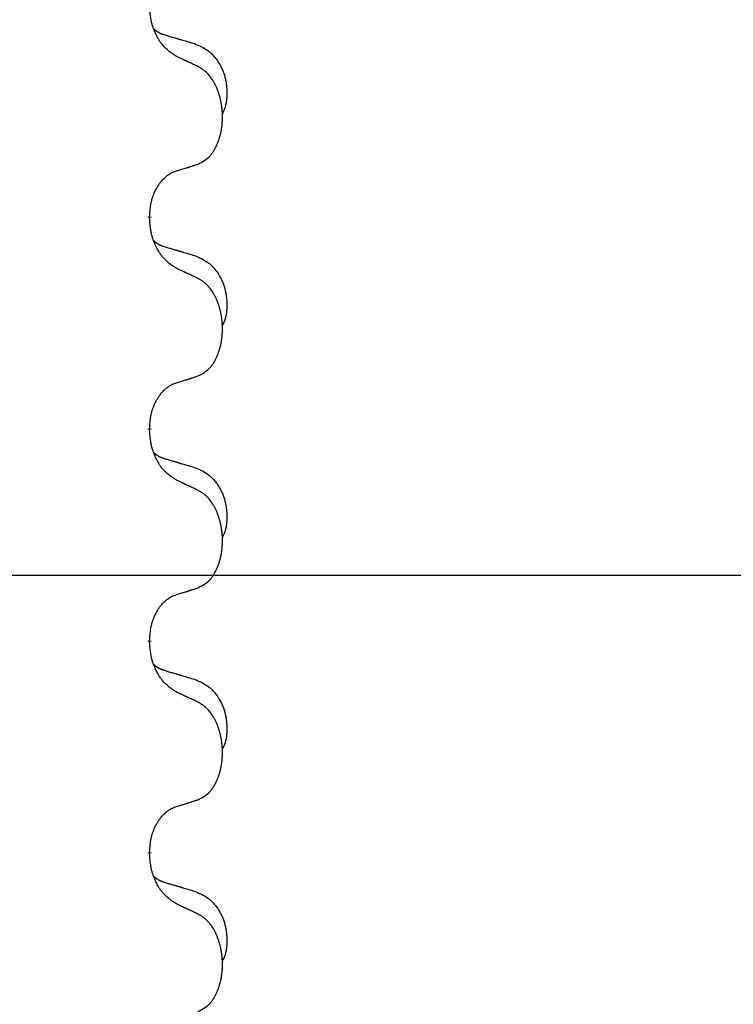
# Model space of a CAD drawing. Units: millimetres. Extents: x -128 to 405, y 0 to 842.
# Drawn here: x 125 to 130, y 700 to 707 of the extents above; entities that cross this region are included whole.
import ezdxf

# ---------------------------------------------------------------- set-up
doc = ezdxf.new("R2010")
doc.units = ezdxf.units.MM
doc.linetypes.add('SLD_Durchgehend', pattern=[0, 0, 0])
doc.layers.add('1', color=7, linetype='Continuous')
doc.styles.add('CONVERTER_11', font='txt.shx', dxfattribs={"width": 0.9})
doc.dimstyles.new('ME10_DIM_17', dxfattribs={"dimtxt": 24, "dimasz": 24, "dimexe": 4, "dimexo": 0, "dimgap": 4, "dimtad": 1, "dimdsep": 46, "dimtxsty": 'CONVERTER_11', "dimsah": 1, "dimcen": 0.09, "dimclrd": 4, "dimclre": 4, "dimclrt": 1, "dimadec": 0, "dimazin": 0, "dimtfac": 1, "dimtdec": 4, "dimtix": 1, "dimtmove": 0, "dimatfit": 3, "dimfxl": 1, "dimtolj": 1, "dimtzin": 0, "dimarcsym": 0})

# ---------------------------------------------------------------- blocks, each defined once
blk = doc.blocks.new('*D125')
at = {"layer": '1', "color": 4, "linetype": 'Continuous'}
for p, q in [((343.807, 1516.532), (490.808, 1516.532)), ((486.808, 1516.532), (486.808, 1406.532)), ((97.824, 1406.532), (490.808, 1406.532))]:
    blk.add_line(p, q, dxfattribs=at)
at = {"layer": '1', "color": 4}
for points in [[(489.967, 1492.532), (483.648, 1492.532), (486.808, 1516.532)], [(483.648, 1430.532), (489.967, 1430.532), (486.808, 1406.532)]]:
    blk.add_solid(points, dxfattribs=at)
at = {"layer": '1', "color": 1, "insert": (482.808, 1443.891), "char_height": 24, "attachment_point": 7, "rotation": 90, "line_spacing_factor": 0.60024, "style": 'CONVERTER_11'}
blk.add_mtext('110', dxfattribs=at)
blk = doc.blocks.new('HL50W-Füsse', base_point=(-106.142, -1121.318))
at = {"color": 7, "linetype": 'SLD_Durchgehend', "const_width": 0.0625}
for points in [[(75.79, 1295.693), (75.79, 1295.678)], [(75.79, 1292.518), (75.79, 1292.503)], [(75.79, 1289.343), (75.79, 1289.328)], [(75.79, 1286.168), (75.79, 1286.153)]]:
    blk.add_lwpolyline(points, dxfattribs=at)
at = {"color": 7, "linetype": 'SLD_Durchgehend'}
for points, knots in [([(76.191, 1298.097), (76.152, 1298.122), (76.075, 1298.172), (76.002, 1298.243), (75.963, 1298.294), (75.947, 1298.316), (75.933, 1298.338), (75.919, 1298.362), (75.905, 1298.387), (75.892, 1298.413), (75.879, 1298.44), (75.868, 1298.465), (75.858, 1298.489), (75.85, 1298.511), (75.841, 1298.534), (75.834, 1298.557), (75.827, 1298.581), (75.82, 1298.606), (75.815, 1298.631), (75.805, 1298.68), (75.796, 1298.754), (75.792, 1298.82), (75.79, 1298.853)], [0, 0, 0, 0, 0.1384339, 0.2768679, 0.3033597, 0.3298585, 0.3563872, 0.3829147, 0.4124908, 0.4420671, 0.4716312, 0.5011954, 0.5251621, 0.5491281, 0.5730953, 0.5970624, 0.6225046, 0.647948, 0.6733839, 0.6988157, 0.7982768, 0.8977379, 0.8977379, 0.8977379, 0.8977379]), ([(75.854, 1298.511), (75.854, 1298.511), (75.855, 1298.51), (75.858, 1298.507), (75.862, 1298.502), (75.868, 1298.497), (75.874, 1298.491), (75.88, 1298.486), (75.886, 1298.481), (75.893, 1298.477), (75.899, 1298.472), (75.906, 1298.468), (75.913, 1298.464), (75.919, 1298.46), (75.926, 1298.456), (75.933, 1298.452), (75.94, 1298.449), (75.947, 1298.446), (75.955, 1298.442), (75.962, 1298.439), (75.969, 1298.436), (75.977, 1298.433), (75.984, 1298.431), (75.999, 1298.425), (76.022, 1298.418), (76.042, 1298.412), (76.052, 1298.409)], [0, 0, 0, 0, 0.001845, 0.0036901, 0.0117985, 0.0199078, 0.0280202, 0.0361323, 0.0440497, 0.0519672, 0.0598837, 0.0678001, 0.0756537, 0.0835073, 0.0913611, 0.0992148, 0.1070839, 0.114953, 0.1228221, 0.1306911, 0.1386101, 0.1465292, 0.1544482, 0.1623671, 0.1943097, 0.2262522, 0.2262522, 0.2262522, 0.2262522]), ([(76.052, 1298.409), (76.071, 1298.403), (76.11, 1298.392), (76.153, 1298.379), (76.181, 1298.371), (76.196, 1298.367), (76.21, 1298.362), (76.224, 1298.358), (76.239, 1298.354), (76.253, 1298.35), (76.267, 1298.346), (76.307, 1298.334), (76.372, 1298.315), (76.432, 1298.297), (76.462, 1298.288)], [0, 0, 0, 0, 0.0597754, 0.1195507, 0.1344951, 0.1494396, 0.164384, 0.1793284, 0.1942733, 0.2092182, 0.2241631, 0.239108, 0.3332541, 0.4274002, 0.4274002, 0.4274002, 0.4274002]), ([(76.462, 1298.288), (76.497, 1298.274), (76.566, 1298.245), (76.64, 1298.202), (76.685, 1298.167), (76.707, 1298.148), (76.728, 1298.128), (76.749, 1298.106), (76.768, 1298.083), (76.787, 1298.059), (76.805, 1298.035), (76.821, 1298.009), (76.837, 1297.983), (76.852, 1297.956), (76.866, 1297.929), (76.879, 1297.901), (76.891, 1297.872), (76.901, 1297.843), (76.911, 1297.814), (76.919, 1297.784), (76.926, 1297.754), (76.932, 1297.724), (76.937, 1297.693), (76.941, 1297.663), (76.944, 1297.632), (76.946, 1297.6), (76.947, 1297.569), (76.947, 1297.538), (76.947, 1297.506), (76.945, 1297.475), (76.942, 1297.444), (76.938, 1297.413), (76.933, 1297.382), (76.925, 1297.353), (76.917, 1297.323), (76.905, 1297.294), (76.892, 1297.266), (76.882, 1297.247), (76.877, 1297.238)], [0, 0, 0, 0, 0.11248, 0.224961, 0.254186, 0.283426, 0.31271, 0.341991, 0.372448, 0.402906, 0.433349, 0.463793, 0.494366, 0.524938, 0.555513, 0.586088, 0.617098, 0.648109, 0.679115, 0.710121, 0.740923, 0.771725, 0.802531, 0.833337, 0.864673, 0.896008, 0.927346, 0.958685, 0.99012, 1.021553, 1.05301, 1.084467, 1.114994, 1.145525, 1.175982, 1.206419, 1.238567, 1.270714, 1.270714, 1.270714, 1.270714]), ([(76.514, 1297.945), (76.491, 1297.956), (76.446, 1297.978), (76.397, 1298.001), (76.366, 1298.015), (76.354, 1298.021), (76.343, 1298.026), (76.331, 1298.031), (76.319, 1298.037), (76.308, 1298.042), (76.296, 1298.048), (76.273, 1298.059), (76.238, 1298.075), (76.207, 1298.089), (76.191, 1298.097)], [0, 0, 0, 0, 0.0753711, 0.1507421, 0.1636224, 0.1765026, 0.1893829, 0.2022632, 0.215138, 0.2280128, 0.2408877, 0.2537625, 0.3052361, 0.3567097, 0.3567097, 0.3567097, 0.3567097]), ([(76.514, 1296.483), (76.547, 1296.5), (76.613, 1296.533), (76.676, 1296.586), (76.71, 1296.625), (76.724, 1296.643), (76.738, 1296.662), (76.751, 1296.682), (76.763, 1296.703), (76.776, 1296.726), (76.787, 1296.749), (76.798, 1296.771), (76.807, 1296.794), (76.816, 1296.816), (76.824, 1296.838), (76.832, 1296.861), (76.839, 1296.885), (76.846, 1296.909), (76.852, 1296.934), (76.858, 1296.959), (76.863, 1296.985), (76.867, 1297.011), (76.871, 1297.038), (76.875, 1297.065), (76.877, 1297.092), (76.879, 1297.12), (76.881, 1297.148), (76.881, 1297.174), (76.881, 1297.2), (76.881, 1297.226), (76.88, 1297.251), (76.878, 1297.276), (76.876, 1297.3), (76.874, 1297.325), (76.87, 1297.349), (76.867, 1297.373), (76.863, 1297.397), (76.858, 1297.421), (76.853, 1297.445), (76.848, 1297.468), (76.842, 1297.49), (76.836, 1297.512), (76.829, 1297.534), (76.822, 1297.556), (76.814, 1297.579), (76.805, 1297.601), (76.796, 1297.624), (76.786, 1297.645), (76.776, 1297.666), (76.766, 1297.686), (76.755, 1297.706), (76.742, 1297.728), (76.727, 1297.751), (76.71, 1297.777), (76.691, 1297.801), (76.672, 1297.824), (76.653, 1297.845), (76.634, 1297.864), (76.614, 1297.881), (76.587, 1297.902), (76.554, 1297.923), (76.527, 1297.938), (76.514, 1297.945)], [0, 0, 0, 0, 0.11048, 0.22096, 0.2438, 0.266649, 0.289537, 0.312423, 0.338182, 0.363942, 0.389684, 0.415425, 0.43907, 0.462713, 0.48636, 0.510006, 0.535335, 0.560664, 0.585992, 0.611321, 0.638238, 0.665155, 0.692074, 0.718994, 0.746736, 0.774479, 0.802219, 0.829959, 0.855068, 0.880178, 0.905288, 0.930398, 0.955063, 0.979727, 1.004391, 1.029055, 1.05317, 1.077286, 1.101401, 1.125516, 1.148415, 1.171313, 1.194212, 1.217111, 1.241338, 1.265564, 1.289789, 1.314014, 1.33646, 1.358905, 1.381354, 1.403803, 1.434509, 1.465215, 1.495942, 1.526667, 1.553727, 1.58079, 1.607802, 1.634803, 1.680601, 1.726399, 1.726399, 1.726399, 1.726399]), ([(75.79, 1295.693), (75.792, 1295.724), (75.795, 1295.785), (75.803, 1295.854), (75.812, 1295.898), (75.816, 1295.919), (75.822, 1295.94), (75.827, 1295.96), (75.834, 1295.98), (75.84, 1295.999), (75.847, 1296.018), (75.856, 1296.039), (75.865, 1296.061), (75.876, 1296.085), (75.888, 1296.109), (75.901, 1296.131), (75.914, 1296.152), (75.927, 1296.172), (75.94, 1296.192), (75.956, 1296.213), (75.974, 1296.235), (75.994, 1296.257), (76.016, 1296.279), (76.038, 1296.298), (76.06, 1296.315), (76.083, 1296.331), (76.106, 1296.345), (76.131, 1296.358), (76.16, 1296.37), (76.181, 1296.377), (76.191, 1296.381)], [0, 0, 0, 0, 0.0921911, 0.1843821, 0.20591, 0.2274409, 0.2489766, 0.2705115, 0.2907895, 0.3110675, 0.3313472, 0.3516275, 0.3780441, 0.4044611, 0.4308749, 0.4572883, 0.4811357, 0.5049824, 0.5288358, 0.5526907, 0.5831984, 0.6137075, 0.6442319, 0.6747535, 0.7017613, 0.7287719, 0.7557302, 0.7826753, 0.8155538, 0.8484323, 0.8484323, 0.8484323, 0.8484323]), ([(76.191, 1296.381), (76.214, 1296.388), (76.26, 1296.402), (76.31, 1296.418), (76.341, 1296.427), (76.353, 1296.431), (76.364, 1296.434), (76.376, 1296.438), (76.387, 1296.442), (76.399, 1296.446), (76.41, 1296.449), (76.433, 1296.457), (76.468, 1296.468), (76.499, 1296.478), (76.514, 1296.483)], [0, 0, 0, 0, 0.072467, 0.1449339, 0.1570396, 0.1691453, 0.181251, 0.1933566, 0.2054742, 0.2175917, 0.2297093, 0.2418268, 0.2903502, 0.3388736, 0.3388736, 0.3388736, 0.3388736]), ([(76.191, 1294.922), (76.152, 1294.947), (76.075, 1294.997), (76.002, 1295.068), (75.963, 1295.119), (75.947, 1295.141), (75.933, 1295.163), (75.919, 1295.187), (75.905, 1295.212), (75.892, 1295.238), (75.879, 1295.265), (75.868, 1295.29), (75.858, 1295.314), (75.85, 1295.336), (75.841, 1295.359), (75.834, 1295.382), (75.827, 1295.406), (75.82, 1295.431), (75.815, 1295.456), (75.805, 1295.505), (75.796, 1295.579), (75.792, 1295.645), (75.79, 1295.678)], [0, 0, 0, 0, 0.1384339, 0.2768679, 0.3033597, 0.3298585, 0.3563872, 0.3829147, 0.4124908, 0.4420671, 0.4716312, 0.5011954, 0.5251621, 0.5491281, 0.5730953, 0.5970624, 0.6225046, 0.647948, 0.6733839, 0.6988157, 0.7982768, 0.8977379, 0.8977379, 0.8977379, 0.8977379]), ([(75.854, 1295.336), (75.854, 1295.336), (75.855, 1295.335), (75.858, 1295.332), (75.862, 1295.327), (75.868, 1295.322), (75.874, 1295.316), (75.88, 1295.311), (75.886, 1295.306), (75.893, 1295.302), (75.899, 1295.297), (75.906, 1295.293), (75.913, 1295.289), (75.919, 1295.285), (75.926, 1295.281), (75.933, 1295.277), (75.94, 1295.274), (75.947, 1295.271), (75.955, 1295.267), (75.962, 1295.264), (75.969, 1295.261), (75.977, 1295.258), (75.984, 1295.256), (75.999, 1295.25), (76.022, 1295.243), (76.042, 1295.237), (76.052, 1295.234)], [0, 0, 0, 0, 0.001845, 0.0036901, 0.0117985, 0.0199078, 0.0280202, 0.0361323, 0.0440497, 0.0519672, 0.0598837, 0.0678001, 0.0756537, 0.0835073, 0.0913611, 0.0992148, 0.1070839, 0.114953, 0.1228221, 0.1306911, 0.1386101, 0.1465292, 0.1544482, 0.1623671, 0.1943097, 0.2262522, 0.2262522, 0.2262522, 0.2262522]), ([(76.052, 1295.234), (76.071, 1295.228), (76.11, 1295.217), (76.153, 1295.204), (76.181, 1295.196), (76.196, 1295.192), (76.21, 1295.187), (76.224, 1295.183), (76.239, 1295.179), (76.253, 1295.175), (76.267, 1295.171), (76.307, 1295.159), (76.372, 1295.14), (76.432, 1295.122), (76.462, 1295.113)], [0, 0, 0, 0, 0.0597754, 0.1195507, 0.1344951, 0.1494396, 0.164384, 0.1793284, 0.1942733, 0.2092182, 0.2241631, 0.239108, 0.3332541, 0.4274002, 0.4274002, 0.4274002, 0.4274002]), ([(76.462, 1295.113), (76.497, 1295.099), (76.566, 1295.07), (76.64, 1295.027), (76.685, 1294.992), (76.707, 1294.973), (76.728, 1294.953), (76.749, 1294.931), (76.768, 1294.908), (76.787, 1294.884), (76.805, 1294.86), (76.821, 1294.834), (76.837, 1294.808), (76.852, 1294.781), (76.866, 1294.754), (76.879, 1294.726), (76.891, 1294.697), (76.901, 1294.668), (76.911, 1294.639), (76.919, 1294.609), (76.926, 1294.579), (76.932, 1294.549), (76.937, 1294.518), (76.941, 1294.488), (76.944, 1294.457), (76.946, 1294.425), (76.947, 1294.394), (76.947, 1294.363), (76.947, 1294.331), (76.945, 1294.3), (76.942, 1294.269), (76.938, 1294.238), (76.933, 1294.207), (76.925, 1294.178), (76.917, 1294.148), (76.905, 1294.119), (76.892, 1294.091), (76.882, 1294.072), (76.877, 1294.063)], [0, 0, 0, 0, 0.11248, 0.224961, 0.254186, 0.283426, 0.31271, 0.341991, 0.372448, 0.402906, 0.433349, 0.463793, 0.494366, 0.524938, 0.555513, 0.586088, 0.617098, 0.648109, 0.679115, 0.710121, 0.740923, 0.771725, 0.802531, 0.833337, 0.864673, 0.896008, 0.927346, 0.958685, 0.99012, 1.021553, 1.05301, 1.084467, 1.114994, 1.145525, 1.175982, 1.206419, 1.238567, 1.270714, 1.270714, 1.270714, 1.270714]), ([(76.514, 1294.77), (76.491, 1294.781), (76.446, 1294.803), (76.397, 1294.826), (76.366, 1294.84), (76.354, 1294.846), (76.343, 1294.851), (76.331, 1294.856), (76.319, 1294.862), (76.308, 1294.867), (76.296, 1294.873), (76.273, 1294.884), (76.238, 1294.9), (76.207, 1294.914), (76.191, 1294.922)], [0, 0, 0, 0, 0.0753711, 0.1507421, 0.1636224, 0.1765026, 0.1893829, 0.2022632, 0.215138, 0.2280128, 0.2408877, 0.2537625, 0.3052361, 0.3567097, 0.3567097, 0.3567097, 0.3567097]), ([(76.514, 1293.308), (76.547, 1293.325), (76.613, 1293.358), (76.676, 1293.411), (76.71, 1293.45), (76.724, 1293.468), (76.738, 1293.487), (76.751, 1293.507), (76.763, 1293.528), (76.776, 1293.551), (76.787, 1293.574), (76.798, 1293.596), (76.807, 1293.619), (76.816, 1293.641), (76.824, 1293.663), (76.832, 1293.686), (76.839, 1293.71), (76.846, 1293.734), (76.852, 1293.759), (76.858, 1293.784), (76.863, 1293.81), (76.867, 1293.836), (76.871, 1293.863), (76.875, 1293.89), (76.877, 1293.917), (76.879, 1293.945), (76.881, 1293.973), (76.881, 1293.999), (76.881, 1294.025), (76.881, 1294.051), (76.88, 1294.076), (76.878, 1294.101), (76.876, 1294.125), (76.874, 1294.15), (76.87, 1294.174), (76.867, 1294.198), (76.863, 1294.222), (76.858, 1294.246), (76.853, 1294.27), (76.848, 1294.293), (76.842, 1294.315), (76.836, 1294.337), (76.829, 1294.359), (76.822, 1294.381), (76.814, 1294.404), (76.805, 1294.426), (76.796, 1294.449), (76.786, 1294.47), (76.776, 1294.491), (76.766, 1294.511), (76.755, 1294.531), (76.742, 1294.553), (76.727, 1294.576), (76.71, 1294.602), (76.691, 1294.626), (76.672, 1294.649), (76.653, 1294.67), (76.634, 1294.689), (76.614, 1294.706), (76.587, 1294.727), (76.554, 1294.748), (76.527, 1294.763), (76.514, 1294.77)], [0, 0, 0, 0, 0.11048, 0.22096, 0.2438, 0.266649, 0.289537, 0.312423, 0.338182, 0.363942, 0.389684, 0.415425, 0.43907, 0.462713, 0.48636, 0.510006, 0.535335, 0.560664, 0.585992, 0.611321, 0.638238, 0.665155, 0.692074, 0.718994, 0.746736, 0.774479, 0.802219, 0.829959, 0.855068, 0.880178, 0.905288, 0.930398, 0.955063, 0.979727, 1.004391, 1.029055, 1.05317, 1.077286, 1.101401, 1.125516, 1.148415, 1.171313, 1.194212, 1.217111, 1.241338, 1.265564, 1.289789, 1.314014, 1.33646, 1.358905, 1.381354, 1.403803, 1.434509, 1.465215, 1.495942, 1.526667, 1.553727, 1.58079, 1.607802, 1.634803, 1.680601, 1.726399, 1.726399, 1.726399, 1.726399]), ([(76.191, 1293.206), (76.214, 1293.213), (76.26, 1293.227), (76.31, 1293.243), (76.341, 1293.252), (76.353, 1293.256), (76.364, 1293.259), (76.376, 1293.263), (76.387, 1293.267), (76.399, 1293.271), (76.41, 1293.274), (76.433, 1293.282), (76.468, 1293.293), (76.499, 1293.303), (76.514, 1293.308)], [0, 0, 0, 0, 0.072467, 0.1449339, 0.1570396, 0.1691453, 0.181251, 0.1933566, 0.2054742, 0.2175917, 0.2297093, 0.2418268, 0.2903502, 0.3388736, 0.3388736, 0.3388736, 0.3388736]), ([(75.79, 1292.518), (75.792, 1292.549), (75.795, 1292.61), (75.803, 1292.679), (75.812, 1292.723), (75.816, 1292.744), (75.822, 1292.765), (75.827, 1292.785), (75.834, 1292.805), (75.84, 1292.824), (75.847, 1292.843), (75.856, 1292.864), (75.865, 1292.886), (75.876, 1292.91), (75.888, 1292.934), (75.901, 1292.956), (75.914, 1292.977), (75.927, 1292.997), (75.94, 1293.017), (75.956, 1293.038), (75.974, 1293.06), (75.994, 1293.082), (76.016, 1293.104), (76.038, 1293.123), (76.06, 1293.14), (76.083, 1293.156), (76.106, 1293.17), (76.131, 1293.183), (76.16, 1293.195), (76.181, 1293.202), (76.191, 1293.206)], [0, 0, 0, 0, 0.0921911, 0.1843821, 0.20591, 0.2274409, 0.2489766, 0.2705115, 0.2907895, 0.3110675, 0.3313472, 0.3516275, 0.3780441, 0.4044611, 0.4308749, 0.4572883, 0.4811357, 0.5049824, 0.5288358, 0.5526907, 0.5831984, 0.6137075, 0.6442319, 0.6747535, 0.7017613, 0.7287719, 0.7557302, 0.7826753, 0.8155538, 0.8484323, 0.8484323, 0.8484323, 0.8484323]), ([(76.191, 1291.747), (76.152, 1291.772), (76.075, 1291.822), (76.002, 1291.893), (75.963, 1291.944), (75.947, 1291.966), (75.933, 1291.988), (75.919, 1292.012), (75.905, 1292.037), (75.892, 1292.063), (75.879, 1292.09), (75.868, 1292.115), (75.858, 1292.139), (75.85, 1292.161), (75.841, 1292.184), (75.834, 1292.207), (75.827, 1292.231), (75.82, 1292.256), (75.815, 1292.281), (75.805, 1292.33), (75.796, 1292.404), (75.792, 1292.47), (75.79, 1292.503)], [0, 0, 0, 0, 0.1384339, 0.2768679, 0.3033597, 0.3298585, 0.3563872, 0.3829147, 0.4124908, 0.4420671, 0.4716312, 0.5011954, 0.5251621, 0.5491281, 0.5730953, 0.5970624, 0.6225046, 0.647948, 0.6733839, 0.6988157, 0.7982768, 0.8977379, 0.8977379, 0.8977379, 0.8977379]), ([(75.854, 1292.161), (75.854, 1292.161), (75.855, 1292.16), (75.858, 1292.157), (75.862, 1292.152), (75.868, 1292.147), (75.874, 1292.141), (75.88, 1292.136), (75.886, 1292.131), (75.893, 1292.127), (75.899, 1292.122), (75.906, 1292.118), (75.913, 1292.114), (75.919, 1292.11), (75.926, 1292.106), (75.933, 1292.102), (75.94, 1292.099), (75.947, 1292.096), (75.955, 1292.092), (75.962, 1292.089), (75.969, 1292.086), (75.977, 1292.083), (75.984, 1292.081), (75.999, 1292.075), (76.022, 1292.068), (76.042, 1292.062), (76.052, 1292.059)], [0, 0, 0, 0, 0.001845, 0.0036901, 0.0117985, 0.0199078, 0.0280202, 0.0361323, 0.0440497, 0.0519672, 0.0598837, 0.0678001, 0.0756537, 0.0835073, 0.0913611, 0.0992148, 0.1070839, 0.114953, 0.1228221, 0.1306911, 0.1386101, 0.1465292, 0.1544482, 0.1623671, 0.1943097, 0.2262522, 0.2262522, 0.2262522, 0.2262522]), ([(76.052, 1292.059), (76.071, 1292.053), (76.11, 1292.042), (76.153, 1292.029), (76.181, 1292.021), (76.196, 1292.017), (76.21, 1292.012), (76.224, 1292.008), (76.239, 1292.004), (76.253, 1292), (76.267, 1291.996), (76.307, 1291.984), (76.372, 1291.965), (76.432, 1291.947), (76.462, 1291.938)], [0, 0, 0, 0, 0.0597754, 0.1195507, 0.1344951, 0.1494396, 0.164384, 0.1793284, 0.1942733, 0.2092182, 0.2241631, 0.239108, 0.3332541, 0.4274002, 0.4274002, 0.4274002, 0.4274002]), ([(76.462, 1291.938), (76.497, 1291.924), (76.566, 1291.895), (76.64, 1291.852), (76.685, 1291.817), (76.707, 1291.798), (76.728, 1291.778), (76.749, 1291.756), (76.768, 1291.733), (76.787, 1291.709), (76.805, 1291.685), (76.821, 1291.659), (76.837, 1291.633), (76.852, 1291.606), (76.866, 1291.579), (76.879, 1291.551), (76.891, 1291.522), (76.901, 1291.493), (76.911, 1291.464), (76.919, 1291.434), (76.926, 1291.404), (76.932, 1291.374), (76.937, 1291.343), (76.941, 1291.313), (76.944, 1291.282), (76.946, 1291.25), (76.947, 1291.219), (76.947, 1291.188), (76.947, 1291.156), (76.945, 1291.125), (76.942, 1291.094), (76.938, 1291.063), (76.933, 1291.032), (76.925, 1291.003), (76.917, 1290.973), (76.905, 1290.944), (76.892, 1290.916), (76.882, 1290.897), (76.877, 1290.888)], [0, 0, 0, 0, 0.11248, 0.224961, 0.254186, 0.283426, 0.31271, 0.341991, 0.372448, 0.402906, 0.433349, 0.463793, 0.494366, 0.524938, 0.555513, 0.586088, 0.617098, 0.648109, 0.679115, 0.710121, 0.740923, 0.771725, 0.802531, 0.833337, 0.864673, 0.896008, 0.927346, 0.958685, 0.99012, 1.021553, 1.05301, 1.084467, 1.114994, 1.145525, 1.175982, 1.206419, 1.238567, 1.270714, 1.270714, 1.270714, 1.270714]), ([(76.514, 1291.595), (76.491, 1291.606), (76.446, 1291.628), (76.397, 1291.651), (76.366, 1291.665), (76.354, 1291.671), (76.343, 1291.676), (76.331, 1291.681), (76.319, 1291.687), (76.308, 1291.692), (76.296, 1291.698), (76.273, 1291.709), (76.238, 1291.725), (76.207, 1291.739), (76.191, 1291.747)], [0, 0, 0, 0, 0.0753711, 0.1507421, 0.1636224, 0.1765026, 0.1893829, 0.2022632, 0.215138, 0.2280128, 0.2408877, 0.2537625, 0.3052361, 0.3567097, 0.3567097, 0.3567097, 0.3567097]), ([(76.514, 1290.133), (76.547, 1290.15), (76.613, 1290.183), (76.676, 1290.236), (76.71, 1290.275), (76.724, 1290.293), (76.738, 1290.312), (76.751, 1290.332), (76.763, 1290.353), (76.776, 1290.376), (76.787, 1290.399), (76.798, 1290.421), (76.807, 1290.444), (76.816, 1290.466), (76.824, 1290.488), (76.832, 1290.511), (76.839, 1290.535), (76.846, 1290.559), (76.852, 1290.584), (76.858, 1290.609), (76.863, 1290.635), (76.867, 1290.661), (76.871, 1290.688), (76.875, 1290.715), (76.877, 1290.742), (76.879, 1290.77), (76.881, 1290.798), (76.881, 1290.824), (76.881, 1290.85), (76.881, 1290.876), (76.88, 1290.901), (76.878, 1290.926), (76.876, 1290.95), (76.874, 1290.975), (76.87, 1290.999), (76.867, 1291.023), (76.863, 1291.047), (76.858, 1291.071), (76.853, 1291.095), (76.848, 1291.118), (76.842, 1291.14), (76.836, 1291.162), (76.829, 1291.184), (76.822, 1291.206), (76.814, 1291.229), (76.805, 1291.251), (76.796, 1291.274), (76.786, 1291.295), (76.776, 1291.316), (76.766, 1291.336), (76.755, 1291.356), (76.742, 1291.378), (76.727, 1291.401), (76.71, 1291.427), (76.691, 1291.451), (76.672, 1291.474), (76.653, 1291.495), (76.634, 1291.514), (76.614, 1291.531), (76.587, 1291.552), (76.554, 1291.573), (76.527, 1291.588), (76.514, 1291.595)], [0, 0, 0, 0, 0.11048, 0.22096, 0.2438, 0.266649, 0.289537, 0.312423, 0.338182, 0.363942, 0.389684, 0.415425, 0.43907, 0.462713, 0.48636, 0.510006, 0.535335, 0.560664, 0.585992, 0.611321, 0.638238, 0.665155, 0.692074, 0.718994, 0.746736, 0.774479, 0.802219, 0.829959, 0.855068, 0.880178, 0.905288, 0.930398, 0.955063, 0.979727, 1.004391, 1.029055, 1.05317, 1.077286, 1.101401, 1.125516, 1.148415, 1.171313, 1.194212, 1.217111, 1.241338, 1.265564, 1.289789, 1.314014, 1.33646, 1.358905, 1.381354, 1.403803, 1.434509, 1.465215, 1.495942, 1.526667, 1.553727, 1.58079, 1.607802, 1.634803, 1.680601, 1.726399, 1.726399, 1.726399, 1.726399]), ([(75.79, 1289.343), (75.792, 1289.374), (75.795, 1289.435), (75.803, 1289.504), (75.812, 1289.548), (75.816, 1289.569), (75.822, 1289.59), (75.827, 1289.61), (75.834, 1289.63), (75.84, 1289.649), (75.847, 1289.668), (75.856, 1289.689), (75.865, 1289.711), (75.876, 1289.735), (75.888, 1289.759), (75.901, 1289.781), (75.914, 1289.802), (75.927, 1289.822), (75.94, 1289.842), (75.956, 1289.863), (75.974, 1289.885), (75.994, 1289.907), (76.016, 1289.929), (76.038, 1289.948), (76.06, 1289.965), (76.083, 1289.981), (76.106, 1289.995), (76.131, 1290.008), (76.16, 1290.02), (76.181, 1290.027), (76.191, 1290.031)], [0, 0, 0, 0, 0.0921911, 0.1843821, 0.20591, 0.2274409, 0.2489766, 0.2705115, 0.2907895, 0.3110675, 0.3313472, 0.3516275, 0.3780441, 0.4044611, 0.4308749, 0.4572883, 0.4811357, 0.5049824, 0.5288358, 0.5526907, 0.5831984, 0.6137075, 0.6442319, 0.6747535, 0.7017613, 0.7287719, 0.7557302, 0.7826753, 0.8155538, 0.8484323, 0.8484323, 0.8484323, 0.8484323]), ([(76.191, 1290.031), (76.214, 1290.038), (76.26, 1290.052), (76.31, 1290.068), (76.341, 1290.077), (76.353, 1290.081), (76.364, 1290.084), (76.376, 1290.088), (76.387, 1290.092), (76.399, 1290.096), (76.41, 1290.099), (76.433, 1290.107), (76.468, 1290.118), (76.499, 1290.128), (76.514, 1290.133)], [0, 0, 0, 0, 0.072467, 0.1449339, 0.1570396, 0.1691453, 0.181251, 0.1933566, 0.2054742, 0.2175917, 0.2297093, 0.2418268, 0.2903502, 0.3388736, 0.3388736, 0.3388736, 0.3388736]), ([(76.191, 1288.572), (76.152, 1288.597), (76.075, 1288.647), (76.002, 1288.718), (75.963, 1288.769), (75.947, 1288.791), (75.933, 1288.813), (75.919, 1288.837), (75.905, 1288.862), (75.892, 1288.888), (75.879, 1288.915), (75.868, 1288.94), (75.858, 1288.964), (75.85, 1288.986), (75.841, 1289.009), (75.834, 1289.032), (75.827, 1289.056), (75.82, 1289.081), (75.815, 1289.106), (75.805, 1289.155), (75.796, 1289.229), (75.792, 1289.295), (75.79, 1289.328)], [0, 0, 0, 0, 0.1384339, 0.2768679, 0.3033597, 0.3298585, 0.3563872, 0.3829147, 0.4124908, 0.4420671, 0.4716312, 0.5011954, 0.5251621, 0.5491281, 0.5730953, 0.5970624, 0.6225046, 0.647948, 0.6733839, 0.6988157, 0.7982768, 0.8977379, 0.8977379, 0.8977379, 0.8977379]), ([(75.854, 1288.986), (75.854, 1288.986), (75.855, 1288.985), (75.858, 1288.982), (75.862, 1288.977), (75.868, 1288.972), (75.874, 1288.966), (75.88, 1288.961), (75.886, 1288.956), (75.893, 1288.952), (75.899, 1288.947), (75.906, 1288.943), (75.913, 1288.939), (75.919, 1288.935), (75.926, 1288.931), (75.933, 1288.927), (75.94, 1288.924), (75.947, 1288.921), (75.955, 1288.917), (75.962, 1288.914), (75.969, 1288.911), (75.977, 1288.908), (75.984, 1288.906), (75.999, 1288.9), (76.022, 1288.893), (76.042, 1288.887), (76.052, 1288.884)], [0, 0, 0, 0, 0.001845, 0.0036901, 0.0117985, 0.0199078, 0.0280202, 0.0361323, 0.0440497, 0.0519672, 0.0598837, 0.0678001, 0.0756537, 0.0835073, 0.0913611, 0.0992148, 0.1070839, 0.114953, 0.1228221, 0.1306911, 0.1386101, 0.1465292, 0.1544482, 0.1623671, 0.1943097, 0.2262522, 0.2262522, 0.2262522, 0.2262522]), ([(76.052, 1288.884), (76.071, 1288.878), (76.11, 1288.867), (76.153, 1288.854), (76.181, 1288.846), (76.196, 1288.842), (76.21, 1288.837), (76.224, 1288.833), (76.239, 1288.829), (76.253, 1288.825), (76.267, 1288.821), (76.307, 1288.809), (76.372, 1288.79), (76.432, 1288.772), (76.462, 1288.763)], [0, 0, 0, 0, 0.0597754, 0.1195507, 0.1344951, 0.1494396, 0.164384, 0.1793284, 0.1942733, 0.2092182, 0.2241631, 0.239108, 0.3332541, 0.4274002, 0.4274002, 0.4274002, 0.4274002]), ([(76.462, 1288.763), (76.497, 1288.749), (76.566, 1288.72), (76.64, 1288.677), (76.685, 1288.642), (76.707, 1288.623), (76.728, 1288.603), (76.749, 1288.581), (76.768, 1288.558), (76.787, 1288.534), (76.805, 1288.51), (76.821, 1288.484), (76.837, 1288.458), (76.852, 1288.431), (76.866, 1288.404), (76.879, 1288.376), (76.891, 1288.347), (76.901, 1288.318), (76.911, 1288.289), (76.919, 1288.259), (76.926, 1288.229), (76.932, 1288.199), (76.937, 1288.168), (76.941, 1288.138), (76.944, 1288.107), (76.946, 1288.075), (76.947, 1288.044), (76.947, 1288.013), (76.947, 1287.981), (76.945, 1287.95), (76.942, 1287.919), (76.938, 1287.888), (76.933, 1287.857), (76.925, 1287.828), (76.917, 1287.798), (76.905, 1287.769), (76.892, 1287.741), (76.882, 1287.722), (76.877, 1287.713)], [0, 0, 0, 0, 0.11248, 0.224961, 0.254186, 0.283426, 0.31271, 0.341991, 0.372448, 0.402906, 0.433349, 0.463793, 0.494366, 0.524938, 0.555513, 0.586088, 0.617098, 0.648109, 0.679115, 0.710121, 0.740923, 0.771725, 0.802531, 0.833337, 0.864673, 0.896008, 0.927346, 0.958685, 0.99012, 1.021553, 1.05301, 1.084467, 1.114994, 1.145525, 1.175982, 1.206419, 1.238567, 1.270714, 1.270714, 1.270714, 1.270714]), ([(76.514, 1288.42), (76.491, 1288.431), (76.446, 1288.453), (76.397, 1288.476), (76.366, 1288.49), (76.354, 1288.496), (76.343, 1288.501), (76.331, 1288.506), (76.319, 1288.512), (76.308, 1288.517), (76.296, 1288.523), (76.273, 1288.534), (76.238, 1288.55), (76.207, 1288.564), (76.191, 1288.572)], [0, 0, 0, 0, 0.0753711, 0.1507421, 0.1636224, 0.1765026, 0.1893829, 0.2022632, 0.215138, 0.2280128, 0.2408877, 0.2537625, 0.3052361, 0.3567097, 0.3567097, 0.3567097, 0.3567097]), ([(76.514, 1286.958), (76.547, 1286.975), (76.613, 1287.008), (76.676, 1287.061), (76.71, 1287.1), (76.724, 1287.118), (76.738, 1287.137), (76.751, 1287.157), (76.763, 1287.178), (76.776, 1287.201), (76.787, 1287.224), (76.798, 1287.246), (76.807, 1287.269), (76.816, 1287.291), (76.824, 1287.313), (76.832, 1287.336), (76.839, 1287.36), (76.846, 1287.384), (76.852, 1287.409), (76.858, 1287.434), (76.863, 1287.46), (76.867, 1287.486), (76.871, 1287.513), (76.875, 1287.54), (76.877, 1287.567), (76.879, 1287.595), (76.881, 1287.623), (76.881, 1287.649), (76.881, 1287.675), (76.881, 1287.701), (76.88, 1287.726), (76.878, 1287.751), (76.876, 1287.775), (76.874, 1287.8), (76.87, 1287.824), (76.867, 1287.848), (76.863, 1287.872), (76.858, 1287.896), (76.853, 1287.92), (76.848, 1287.943), (76.842, 1287.965), (76.836, 1287.987), (76.829, 1288.009), (76.822, 1288.031), (76.814, 1288.054), (76.805, 1288.076), (76.796, 1288.099), (76.786, 1288.12), (76.776, 1288.141), (76.766, 1288.161), (76.755, 1288.181), (76.742, 1288.203), (76.727, 1288.226), (76.71, 1288.252), (76.691, 1288.276), (76.672, 1288.299), (76.653, 1288.32), (76.634, 1288.339), (76.614, 1288.356), (76.587, 1288.377), (76.554, 1288.398), (76.527, 1288.413), (76.514, 1288.42)], [0, 0, 0, 0, 0.11048, 0.22096, 0.2438, 0.266649, 0.289537, 0.312423, 0.338182, 0.363942, 0.389684, 0.415425, 0.43907, 0.462713, 0.48636, 0.510006, 0.535335, 0.560664, 0.585992, 0.611321, 0.638238, 0.665155, 0.692074, 0.718994, 0.746736, 0.774479, 0.802219, 0.829959, 0.855068, 0.880178, 0.905288, 0.930398, 0.955063, 0.979727, 1.004391, 1.029055, 1.05317, 1.077286, 1.101401, 1.125516, 1.148415, 1.171313, 1.194212, 1.217111, 1.241338, 1.265564, 1.289789, 1.314014, 1.33646, 1.358905, 1.381354, 1.403803, 1.434509, 1.465215, 1.495942, 1.526667, 1.553727, 1.58079, 1.607802, 1.634803, 1.680601, 1.726399, 1.726399, 1.726399, 1.726399]), ([(76.191, 1286.856), (76.214, 1286.863), (76.26, 1286.877), (76.31, 1286.893), (76.341, 1286.902), (76.353, 1286.906), (76.364, 1286.909), (76.376, 1286.913), (76.387, 1286.917), (76.399, 1286.921), (76.41, 1286.924), (76.433, 1286.932), (76.468, 1286.943), (76.499, 1286.953), (76.514, 1286.958)], [0, 0, 0, 0, 0.072467, 0.1449339, 0.1570396, 0.1691453, 0.181251, 0.1933566, 0.2054742, 0.2175917, 0.2297093, 0.2418268, 0.2903502, 0.3388736, 0.3388736, 0.3388736, 0.3388736]), ([(75.79, 1286.168), (75.792, 1286.199), (75.795, 1286.26), (75.803, 1286.329), (75.812, 1286.373), (75.816, 1286.394), (75.822, 1286.415), (75.827, 1286.435), (75.834, 1286.455), (75.84, 1286.474), (75.847, 1286.493), (75.856, 1286.514), (75.865, 1286.536), (75.876, 1286.56), (75.888, 1286.584), (75.901, 1286.606), (75.914, 1286.627), (75.927, 1286.647), (75.94, 1286.667), (75.956, 1286.688), (75.974, 1286.71), (75.994, 1286.732), (76.016, 1286.754), (76.038, 1286.773), (76.06, 1286.79), (76.083, 1286.806), (76.106, 1286.82), (76.131, 1286.833), (76.16, 1286.845), (76.181, 1286.852), (76.191, 1286.856)], [0, 0, 0, 0, 0.0921911, 0.1843821, 0.20591, 0.2274409, 0.2489766, 0.2705115, 0.2907895, 0.3110675, 0.3313472, 0.3516275, 0.3780441, 0.4044611, 0.4308749, 0.4572883, 0.4811357, 0.5049824, 0.5288358, 0.5526907, 0.5831984, 0.6137075, 0.6442319, 0.6747535, 0.7017613, 0.7287719, 0.7557302, 0.7826753, 0.8155538, 0.8484323, 0.8484323, 0.8484323, 0.8484323]), ([(76.191, 1285.397), (76.152, 1285.422), (76.075, 1285.472), (76.002, 1285.543), (75.963, 1285.594), (75.947, 1285.616), (75.933, 1285.638), (75.919, 1285.662), (75.905, 1285.687), (75.892, 1285.713), (75.879, 1285.74), (75.868, 1285.765), (75.858, 1285.789), (75.85, 1285.811), (75.841, 1285.834), (75.834, 1285.857), (75.827, 1285.881), (75.82, 1285.906), (75.815, 1285.931), (75.805, 1285.98), (75.796, 1286.054), (75.792, 1286.12), (75.79, 1286.153)], [0, 0, 0, 0, 0.1384339, 0.2768679, 0.3033597, 0.3298585, 0.3563872, 0.3829147, 0.4124908, 0.4420671, 0.4716312, 0.5011954, 0.5251621, 0.5491281, 0.5730953, 0.5970624, 0.6225046, 0.647948, 0.6733839, 0.6988157, 0.7982768, 0.8977379, 0.8977379, 0.8977379, 0.8977379]), ([(75.854, 1285.811), (75.854, 1285.811), (75.855, 1285.81), (75.858, 1285.807), (75.862, 1285.802), (75.868, 1285.797), (75.874, 1285.791), (75.88, 1285.786), (75.886, 1285.781), (75.893, 1285.777), (75.899, 1285.772), (75.906, 1285.768), (75.913, 1285.764), (75.919, 1285.76), (75.926, 1285.756), (75.933, 1285.752), (75.94, 1285.749), (75.947, 1285.746), (75.955, 1285.742), (75.962, 1285.739), (75.969, 1285.736), (75.977, 1285.733), (75.984, 1285.731), (75.999, 1285.725), (76.022, 1285.718), (76.042, 1285.712), (76.052, 1285.709)], [0, 0, 0, 0, 0.001845, 0.0036901, 0.0117985, 0.0199078, 0.0280202, 0.0361323, 0.0440497, 0.0519672, 0.0598837, 0.0678001, 0.0756537, 0.0835073, 0.0913611, 0.0992148, 0.1070839, 0.114953, 0.1228221, 0.1306911, 0.1386101, 0.1465292, 0.1544482, 0.1623671, 0.1943097, 0.2262522, 0.2262522, 0.2262522, 0.2262522]), ([(76.052, 1285.709), (76.071, 1285.703), (76.11, 1285.692), (76.153, 1285.679), (76.181, 1285.671), (76.196, 1285.667), (76.21, 1285.662), (76.224, 1285.658), (76.239, 1285.654), (76.253, 1285.65), (76.267, 1285.646), (76.307, 1285.634), (76.372, 1285.615), (76.432, 1285.597), (76.462, 1285.588)], [0, 0, 0, 0, 0.0597754, 0.1195507, 0.1344951, 0.1494396, 0.164384, 0.1793284, 0.1942733, 0.2092182, 0.2241631, 0.239108, 0.3332541, 0.4274002, 0.4274002, 0.4274002, 0.4274002]), ([(76.462, 1285.588), (76.497, 1285.574), (76.566, 1285.545), (76.64, 1285.502), (76.685, 1285.467), (76.707, 1285.448), (76.728, 1285.428), (76.749, 1285.406), (76.768, 1285.383), (76.787, 1285.359), (76.805, 1285.335), (76.821, 1285.309), (76.837, 1285.283), (76.852, 1285.256), (76.866, 1285.229), (76.879, 1285.201), (76.891, 1285.172), (76.901, 1285.143), (76.911, 1285.114), (76.919, 1285.084), (76.926, 1285.054), (76.932, 1285.024), (76.937, 1284.993), (76.941, 1284.963), (76.944, 1284.932), (76.946, 1284.9), (76.947, 1284.869), (76.947, 1284.838), (76.947, 1284.806), (76.945, 1284.775), (76.942, 1284.744), (76.938, 1284.713), (76.933, 1284.682), (76.925, 1284.653), (76.917, 1284.623), (76.905, 1284.594), (76.892, 1284.566), (76.882, 1284.547), (76.877, 1284.538)], [0, 0, 0, 0, 0.11248, 0.224961, 0.254186, 0.283426, 0.31271, 0.341991, 0.372448, 0.402906, 0.433349, 0.463793, 0.494366, 0.524938, 0.555513, 0.586088, 0.617098, 0.648109, 0.679115, 0.710121, 0.740923, 0.771725, 0.802531, 0.833337, 0.864673, 0.896008, 0.927346, 0.958685, 0.99012, 1.021553, 1.05301, 1.084467, 1.114994, 1.145525, 1.175982, 1.206419, 1.238567, 1.270714, 1.270714, 1.270714, 1.270714]), ([(76.514, 1285.245), (76.491, 1285.256), (76.446, 1285.278), (76.397, 1285.301), (76.366, 1285.315), (76.354, 1285.321), (76.343, 1285.326), (76.331, 1285.331), (76.319, 1285.337), (76.308, 1285.342), (76.296, 1285.348), (76.273, 1285.359), (76.238, 1285.375), (76.207, 1285.389), (76.191, 1285.397)], [0, 0, 0, 0, 0.0753711, 0.1507421, 0.1636224, 0.1765026, 0.1893829, 0.2022632, 0.215138, 0.2280128, 0.2408877, 0.2537625, 0.3052361, 0.3567097, 0.3567097, 0.3567097, 0.3567097]), ([(76.514, 1283.783), (76.547, 1283.8), (76.613, 1283.833), (76.676, 1283.886), (76.71, 1283.925), (76.724, 1283.943), (76.738, 1283.962), (76.751, 1283.982), (76.763, 1284.003), (76.776, 1284.026), (76.787, 1284.049), (76.798, 1284.071), (76.807, 1284.094), (76.816, 1284.116), (76.824, 1284.138), (76.832, 1284.161), (76.839, 1284.185), (76.846, 1284.209), (76.852, 1284.234), (76.858, 1284.259), (76.863, 1284.285), (76.867, 1284.311), (76.871, 1284.338), (76.875, 1284.365), (76.877, 1284.392), (76.879, 1284.42), (76.881, 1284.448), (76.881, 1284.474), (76.881, 1284.5), (76.881, 1284.526), (76.88, 1284.551), (76.878, 1284.576), (76.876, 1284.6), (76.874, 1284.625), (76.87, 1284.649), (76.867, 1284.673), (76.863, 1284.697), (76.858, 1284.721), (76.853, 1284.745), (76.848, 1284.768), (76.842, 1284.79), (76.836, 1284.812), (76.829, 1284.834), (76.822, 1284.856), (76.814, 1284.879), (76.805, 1284.901), (76.796, 1284.924), (76.786, 1284.945), (76.776, 1284.966), (76.766, 1284.986), (76.755, 1285.006), (76.742, 1285.028), (76.727, 1285.051), (76.71, 1285.077), (76.691, 1285.101), (76.672, 1285.124), (76.653, 1285.145), (76.634, 1285.164), (76.614, 1285.181), (76.587, 1285.202), (76.554, 1285.223), (76.527, 1285.238), (76.514, 1285.245)], [0, 0, 0, 0, 0.11048, 0.22096, 0.2438, 0.266649, 0.289537, 0.312423, 0.338182, 0.363942, 0.389684, 0.415425, 0.43907, 0.462713, 0.48636, 0.510006, 0.535335, 0.560664, 0.585992, 0.611321, 0.638238, 0.665155, 0.692074, 0.718994, 0.746736, 0.774479, 0.802219, 0.829959, 0.855068, 0.880178, 0.905288, 0.930398, 0.955063, 0.979727, 1.004391, 1.029055, 1.05317, 1.077286, 1.101401, 1.125516, 1.148415, 1.171313, 1.194212, 1.217111, 1.241338, 1.265564, 1.289789, 1.314014, 1.33646, 1.358905, 1.381354, 1.403803, 1.434509, 1.465215, 1.495942, 1.526667, 1.553727, 1.58079, 1.607802, 1.634803, 1.680601, 1.726399, 1.726399, 1.726399, 1.726399])]:
    blk.add_open_spline(points, degree=3, knots=knots, dxfattribs=at)
blk = doc.blocks.new('TOP__95', base_point=(117.307, 1487.818))
at = {"layer": '1'}
dim = blk.add_linear_dim(base=(486.808, 1516.532), p1=(97.824, 1406.532), p2=(343.807, 1516.532), angle=90, dimstyle='ME10_DIM_17', dxfattribs=at)
dim.commit()
dim.dimension.update_dxf_attribs({"geometry": '*D125', "text_midpoint": (470.808, 1465.491), "text_rotation": 90})
blk = doc.blocks.new('HL50W_Edelstahl_Duschrinne__96', base_point=(117.307, 1487.818))
blk.add_blockref('TOP__95', (117.307, 1487.818))
blk = doc.blocks.new('1__97', base_point=(100190, 101900))
at = {"xscale": 0.5, "yscale": 0.5, "zscale": 0.5}
blk.add_blockref('HL50W_Edelstahl_Duschrinne__96', (58.6535, 743.9091), dxfattribs=at)

msp = doc.modelspace()

# ---------------------------------------------------------------- block references
at = {"xscale": 0.5, "yscale": 0.5, "zscale": 0.5}
msp.add_blockref('HL50W-Füsse', (35.0148, -502.5538), dxfattribs=at)
at = {"layer": '1'}
msp.add_blockref('1__97', (100190, 101900), dxfattribs=at)

doc.saveas('drawing.dxf')
